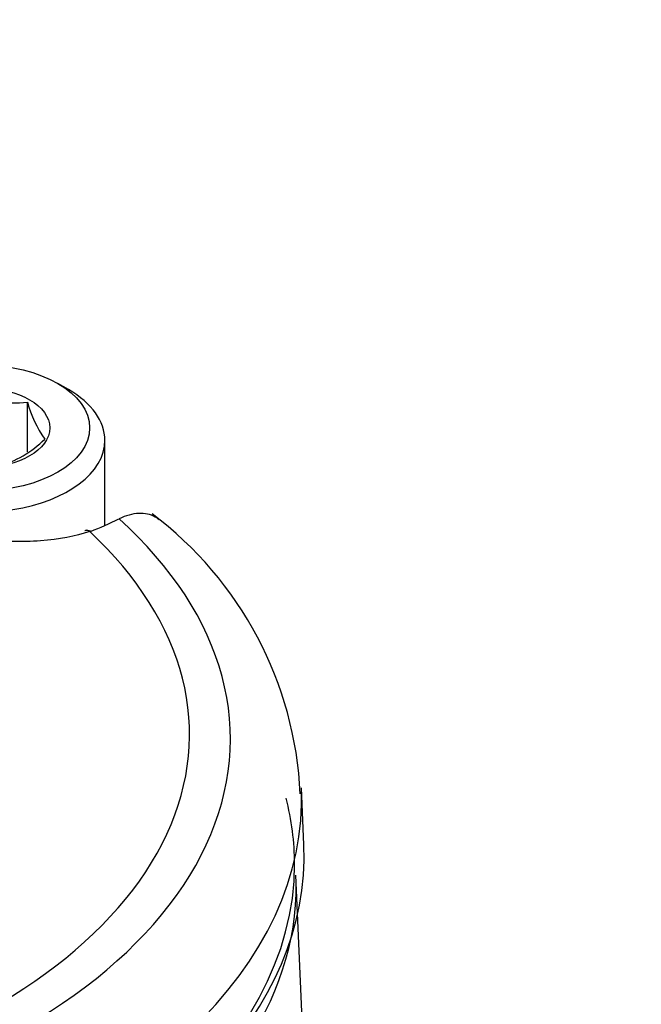
# Model space of a CAD drawing. Units: millimetres. Extents: x 0 to 594, y 0 to 420.
# Drawn here: x 411 to 414, y 380 to 384 of the extents above; entities that cross this region are included whole.
import ezdxf

# ---------------------------------------------------------------- set-up
doc = ezdxf.new("R2010")
doc.units = ezdxf.units.MM
for name, color, linetype in [('II1-04CAP-STD', 7, 'Continuous'), ('II1-04SHW-STD', 7, 'Continuous'), ('TSH-1', 7, 'Continuous')]:
    doc.layers.add(name, color=color, linetype=linetype)

# ---------------------------------------------------------------- blocks, each defined once
blk = doc.blocks.new('SE6')
at = {"layer": 'II1-04CAP-STD', "color": 7, "linetype": 'Continuous'}
for p, q in [((411.1939, 382.7306), (411.1467, 382.7578)), ((411.015, 382.4595), (411.015, 382.676)), ((411.3525, 382.1373), (411.3525, 382.5095)), ((411.2681, 382.1154), (411.2653, 382.1144)), ((411.2892, 382.1119), (411.2861, 382.1109)), ((412.2215, 380.7427), (412.2108, 380.9917))]:
    blk.add_line(p, q, dxfattribs=at)
for centre, radius, start, end in [((410.9594, 383.2396), 0.5663, 246.7802, 275.6319), ((411.4779, 382.793), 0.4775, 194.186, 215.6062), ((410.7761, 382.8224), 0.4391, 284.4318, 315.5682), ((410.5842, 380.8906), 1.623, 2.6712, 53.1119), ((410.9356, 383.0914), 1.0413, 289.846, 297.3542)]:
    blk.add_arc(centre, radius, start, end, dxfattribs=at)
for major_axis in [(-0.475, 0), (0.3009, 0)]:
    blk.add_ellipse((410.8108, 382.5639), major_axis=major_axis, ratio=0.57735, dxfattribs=at)
for centre, major_axis, ratio, start_param, end_param in [((410.8108, 382.5095), (0.5417, 0), 0.57735, 2.356194, 6.283185), ((410.8108, 382.5095), (0.5417, 0), 0.57735, 0, 0.785398), ((408.8074, 381.2053), (-3.0931, 0), 0.57735, 2.049587, 3.71), ((408.8074, 381.2254), (-2.9149, 0), 0.57735, 2.063887, 3.695699), ((411.2787, 382.075), (0.0134, -0.0395), 0.68251, 2.433202, 3.142352), ((411.2819, 382.0761), (0.0138, -0.0393), 0.684594, 2.427608, 3.14268), ((408.8074, 380.9432), (-3.4045, 0), 0.57735, 2.028782, 3.166288), ((408.8074, 380.6588), (3.3735, 0), 0.57735, 0, 0.148641), ((408.8074, 380.694), (-3.4152, 0), 0.57735, 0, 3.166288), ((408.8074, 380.6588), (3.3735, 0), 0.57735, 3.88666, 6.283185)]:
    blk.add_ellipse(centre, major_axis=major_axis, ratio=ratio, start_param=start_param, end_param=end_param, dxfattribs=at)
for points, knots in [([(411.2861, 382.1109), (411.2244, 382.0899), (411.1518, 382.0763), (410.9913, 382.0645), (410.9044, 382.0667), (410.7299, 382.0869), (410.6416, 382.1052), (410.4793, 382.1549), (410.4037, 382.1868), (410.2791, 382.2586), (410.2289, 382.2991), (410.1619, 382.3819), (410.1448, 382.424), (410.146, 382.5454), (410.2175, 382.6146), (410.3411, 382.6564)], [0, 0, 0, 0, 0.125, 0.125, 0.25, 0.25, 0.375, 0.375, 0.5, 0.5, 0.625, 0.625, 0.75, 0.75, 1, 1, 1, 1]), ([(411.5893, 382.1622), (411.5839, 382.1669), (411.5782, 382.1709), (411.5617, 382.1804), (411.5504, 382.1847), (411.5264, 382.19), (411.5137, 382.191), (411.4866, 382.1896), (411.4725, 382.1872), (411.4438, 382.1793), (411.4292, 382.1737), (411.4141, 382.1665)], [0.4252264, 0.4252264, 0.4252264, 0.4252264, 0.5, 0.5, 0.625, 0.625, 0.75, 0.75, 0.875, 0.875, 1, 1, 1, 1])]:
    blk.add_open_spline(points, degree=3, knots=knots, dxfattribs=at)
at = {"layer": 'II1-04SHW-STD', "color": 7, "linetype": 'Continuous'}
blk.add_line((412.249, 379.1618), (412.187, 380.6108), dxfattribs=at)
for centre, major_axis, ratio, start_param, end_param in [((409.6964, 383.2445), (6.4364, -5.9275), 0.720924, 0.591142, 2.546345), ((409.6964, 383.2445), (4.8426, -4.4598), 0.720924, 0.597455, 2.54554), ((408.8074, 380.5626), (-3.3806, 0), 0.57735, 0.119271, 3.148433)]:
    blk.add_ellipse(centre, major_axis=major_axis, ratio=ratio, start_param=start_param, end_param=end_param, dxfattribs=at)
for points, knots in [([(417.5681, 381.1882), (417.5632, 381.4326), (417.5521, 381.8498), (417.454, 382.5519), (417.2956, 383.2457), (417.0727, 383.9448), (416.7888, 384.6369), (416.4463, 385.3177), (416.0484, 385.9812), (415.5985, 386.622), (415.1006, 387.2349), (414.5587, 387.8153), (413.9771, 388.3586), (413.3604, 388.8604), (412.7133, 389.3167), (412.0408, 389.7238), (411.348, 390.078), (410.6401, 390.3763), (409.9226, 390.6156), (409.2011, 390.7934), (408.4817, 390.9075), (407.7707, 390.9561), (407.0744, 390.9383), (406.3998, 390.8539), (405.7531, 390.7037), (405.1412, 390.4895), (404.5682, 390.2134), (404.0451, 389.8813), (403.5929, 389.5196), (403.3653, 389.2762), (403.2506, 389.1519)], [0, 0, 0, 0, 0.035083, 0.070883, 0.106888, 0.143039, 0.179284, 0.21558, 0.251896, 0.288214, 0.32453, 0.360846, 0.397168, 0.433504, 0.469861, 0.506248, 0.542672, 0.579137, 0.615639, 0.652166, 0.688683, 0.725147, 0.761499, 0.797668, 0.833581, 0.869178, 0.904425, 0.939326, 0.973927, 1, 1, 1, 1]), ([(406.7671, 390.4394), (406.7723, 390.4401), (406.9708, 390.4664), (407.4234, 390.4676), (408.0742, 390.4314), (408.7494, 390.3283), (409.4299, 390.167), (410.1135, 389.9466), (410.7934, 389.6694), (411.4642, 389.3378), (412.12, 388.9544), (412.7553, 388.5225), (413.3647, 388.0457), (413.9429, 387.5282), (414.485, 386.9743), (414.9863, 386.3887), (415.4428, 385.7765), (415.8503, 385.143), (416.2056, 384.4935), (416.5057, 383.8337), (416.7482, 383.1691), (416.9308, 382.5059), (417.0529, 381.8477), (417.1111, 381.2076), (417.1137, 380.6465), (417.0768, 380.3458), (417.0596, 380.2116)], [0, 0, 0, 0, 0.001024, 0.045302, 0.089537, 0.133743, 0.177931, 0.222111, 0.266287, 0.310463, 0.35464, 0.398819, 0.443, 0.487181, 0.531361, 0.575538, 0.61971, 0.663876, 0.708035, 0.752187, 0.796334, 0.840478, 0.884625, 0.92878, 0.972957, 1, 1, 1, 1]), ([(407.4183, 388.5714), (407.6037, 388.5863), (407.9281, 388.6096), (408.495, 388.5753), (409.0721, 388.4829), (409.6605, 388.33), (410.2483, 388.1194), (410.8302, 387.853), (411.3992, 387.534), (411.9488, 387.1659), (412.4726, 386.7529), (412.9647, 386.2997), (413.4193, 385.8116), (413.8313, 385.2943), (414.1959, 384.7536), (414.509, 384.1959), (414.7671, 383.6279), (414.9678, 383.0549), (415.1071, 382.4886), (415.1876, 381.9338), (415.1914, 381.6147), (415.1922, 381.4355)], [0, 0, 0, 0, 0.04993, 0.103101, 0.156214, 0.209296, 0.262363, 0.315426, 0.368488, 0.421554, 0.474621, 0.52769, 0.580755, 0.633812, 0.686859, 0.739892, 0.792912, 0.845921, 0.898925, 0.951934, 1, 1, 1, 1])]:
    blk.add_open_spline(points, degree=3, knots=knots, dxfattribs=at)

msp = doc.modelspace()

# ---------------------------------------------------------------- block references
at = {"layer": 'TSH-1'}
msp.add_blockref('SE6', (0, 0), dxfattribs=at)

doc.saveas('drawing.dxf')
